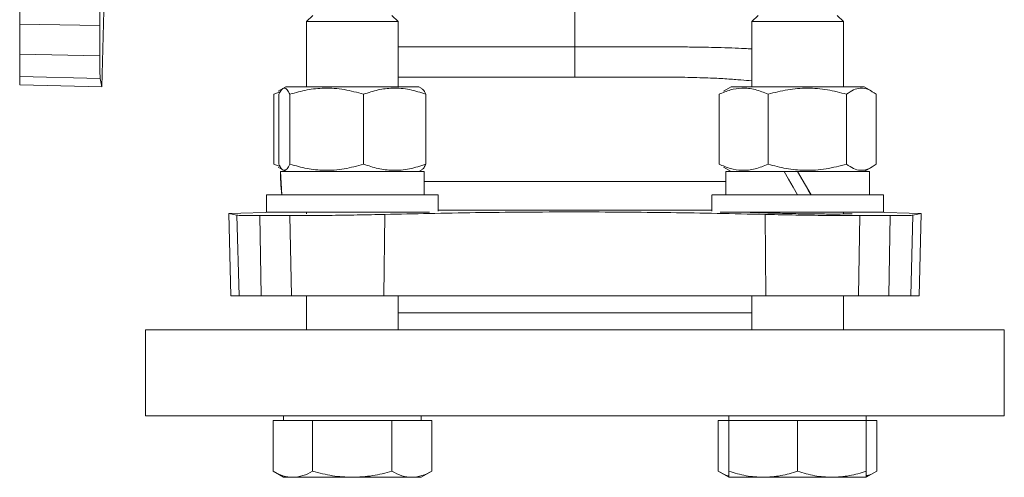
# Model space of a CAD drawing. Extents: x 21 to 894, y -13402 to -11727.
# Drawn here: x 356 to 528, y -12705 to -12625 of the extents above; entities that cross this region are included whole.
import ezdxf

# ---------------------------------------------------------------- set-up
doc = ezdxf.new("R2010")
doc.units = 0
doc.header["$LTSCALE"] = 0.5
doc.header["$MEASUREMENT"] = 0
doc.layers.get('0').update_dxf_attribs({"linetype": 'CONTINUOUS', "lineweight": 35})

msp = doc.modelspace()

# ---------------------------------------------------------------- linework, layer by layer
at = {"color": 7, "linetype": 'Continuous', "lineweight": 15}
for p, q in [((356.37, -12609.5), (356.37, -12625.67)), ((370.75, -12636.62), (371.41, -12611.37)), ((407.58, -12624.12), (406.48, -12625.22)), ((422.48, -12625.22), (421.38, -12624.12)), ((485.36, -12624.12), (484.26, -12625.22)), ((500.26, -12625.22), (499.16, -12624.12)), ((370.37, -12625.91), (356.37, -12625.67)), ((356.37, -12625.67), (356.37, -12630.93)), ((370.37, -12631.2), (370.37, -12625.91)), ((406.48, -12625.22), (406.48, -12636.62)), ((414.48, -12625.22), (406.48, -12625.22)), ((422.48, -12625.22), (414.48, -12625.22)), ((422.48, -12636.62), (422.48, -12625.22)), ((484.26, -12625.22), (484.26, -12636.62)), ((500.26, -12625.22), (484.26, -12625.22)), ((500.26, -12636.62), (500.26, -12625.22)), ((453.37, -12629.64), (453.37, -12629.65)), ((356.37, -12630.93), (356.37, -12634.8)), ((370.37, -12631.2), (356.37, -12630.93)), ((356.37, -12634.8), (356.37, -12636.24)), ((356.37, -12634.8), (370.45, -12635.17)), ((453.37, -12634.9), (453.37, -12634.94)), ((356.37, -12636.24), (370.75, -12636.62)), ((370.45, -12635.17), (370.75, -12636.62)), ((402.86, -12636.62), (402.36, -12636.91)), ((426.11, -12636.62), (402.86, -12636.62)), ((406.48, -12636.62), (406.48, -12636.62)), ((422.48, -12636.62), (422.48, -12636.62)), ((426.6, -12636.91), (426.11, -12636.62)), ((480.64, -12636.62), (479.31, -12637.39)), ((503.89, -12636.62), (480.64, -12636.62)), ((505.22, -12637.39), (503.89, -12636.62)), ((401.88, -12637.49), (400.77, -12637.91)), ((400.77, -12637.91), (400.77, -12650.13)), ((402.36, -12636.91), (401.53, -12637.39)), ((401.62, -12650.13), (401.62, -12637.91)), ((403.59, -12650.13), (403.59, -12637.91)), ((416.45, -12637.91), (416.45, -12650.13)), ((427.34, -12650.13), (427.34, -12637.91)), ((478.55, -12650.13), (478.55, -12637.91)), ((487.11, -12650.13), (487.11, -12637.91)), ((500.83, -12650.13), (500.83, -12637.91)), ((505.98, -12637.91), (505.98, -12650.13)), ((401.87, -12650.55), (400.77, -12650.13)), ((401.53, -12650.66), (402.36, -12651.14)), ((427.03, -12651.42), (401.93, -12651.42)), ((401.93, -12651.42), (402.16, -12655.52)), ((402.36, -12651.14), (402.86, -12651.42)), ((426.11, -12651.42), (426.6, -12651.14)), ((427.03, -12655.52), (427.03, -12651.42)), ((479.31, -12650.66), (480.64, -12651.42)), ((479.71, -12651.42), (479.71, -12655.52)), ((489.9, -12651.42), (479.71, -12651.42)), ((492.26, -12651.42), (489.9, -12651.42)), ((504.81, -12651.42), (492.26, -12651.42)), ((492.26, -12651.42), (494.63, -12655.52)), ((503.89, -12651.42), (505.22, -12650.66)), ((504.81, -12655.52), (504.81, -12651.42)), ((399.48, -12655.52), (399.48, -12658.52)), ((429.48, -12655.52), (399.48, -12655.52)), ((429.48, -12658.36), (429.48, -12655.52)), ((477.26, -12655.52), (477.26, -12658.36)), ((507.26, -12655.52), (477.32, -12655.52)), ((507.26, -12658.52), (507.26, -12655.52)), ((401.36, -12658.52), (392.88, -12658.74)), ((392.88, -12658.74), (394.33, -12659.05)), ((392.88, -12658.74), (393.26, -12673.12)), ((394.33, -12659.05), (394.7, -12673.12)), ((403.58, -12659.12), (398.3, -12659.12)), ((398.57, -12673.12), (398.3, -12659.12)), ((399.48, -12658.52), (427.99, -12658.52)), ((403.83, -12673.12), (403.58, -12659.12)), ((406.48, -12658.52), (406.48, -12658.84)), ((420, -12673.12), (420.17, -12658.92)), ((478.75, -12658.52), (507.26, -12658.52)), ((486.58, -12658.92), (486.74, -12673.12)), ((500.26, -12658.84), (500.26, -12658.52)), ((502.92, -12673.12), (503.16, -12659.12)), ((508.45, -12659.12), (503.16, -12659.12)), ((513.86, -12658.74), (505.39, -12658.52)), ((508.18, -12673.12), (508.45, -12659.12)), ((512.05, -12673.12), (512.42, -12659.05)), ((512.42, -12659.05), (513.86, -12658.74)), ((513.86, -12658.74), (513.49, -12673.12)), ((394.7, -12673.12), (393.26, -12673.12)), ((398.57, -12673.12), (394.7, -12673.12)), ((403.83, -12673.12), (398.57, -12673.12)), ((420, -12673.12), (403.83, -12673.12)), ((406.48, -12673.12), (406.48, -12679.12)), ((486.74, -12673.12), (420, -12673.12)), ((422.48, -12679.12), (422.48, -12673.12)), ((484.26, -12673.12), (484.26, -12679.12)), ((502.92, -12673.12), (486.74, -12673.12)), ((500.26, -12679.12), (500.26, -12673.12)), ((508.18, -12673.12), (502.92, -12673.12)), ((512.05, -12673.12), (508.18, -12673.12)), ((513.49, -12673.12), (512.05, -12673.12)), ((484.26, -12676.12), (422.48, -12676.12)), ((378.37, -12679.12), (378.37, -12694.12)), ((453.37, -12679.12), (378.37, -12679.12)), ((528.37, -12679.12), (453.37, -12679.12)), ((528.37, -12694.12), (528.37, -12679.12)), ((378.37, -12694.12), (453.37, -12694.12)), ((400.63, -12694.92), (404.09, -12694.92)), ((400.63, -12703.8), (400.63, -12694.92)), ((402.48, -12694.12), (402.48, -12694.92)), ((404.09, -12694.92), (407.55, -12694.92)), ((407.55, -12694.92), (414.48, -12694.92)), ((407.55, -12703.8), (407.55, -12694.92)), ((414.48, -12694.92), (421.41, -12694.92)), ((421.41, -12694.92), (424.87, -12694.92)), ((421.41, -12703.8), (421.41, -12694.92)), ((424.87, -12694.92), (428.34, -12694.92)), ((426.48, -12694.92), (426.48, -12694.12)), ((428.34, -12703.8), (428.34, -12694.92)), ((453.37, -12694.12), (528.37, -12694.12)), ((478.41, -12694.92), (480.26, -12694.92)), ((478.41, -12703.8), (478.41, -12694.92)), ((480.26, -12694.12), (480.26, -12694.92)), ((480.26, -12694.92), (486.26, -12694.92)), ((480.26, -12694.92), (480.26, -12703.8)), ((486.26, -12694.92), (492.26, -12694.92)), ((492.26, -12694.92), (498.26, -12694.92)), ((492.26, -12703.8), (492.26, -12694.92)), ((498.26, -12694.92), (504.26, -12694.92)), ((504.26, -12694.92), (504.26, -12694.12)), ((504.26, -12703.8), (504.26, -12694.92)), ((504.26, -12694.92), (506.12, -12694.92)), ((506.12, -12703.8), (506.12, -12694.92)), ((400.63, -12703.8), (402.48, -12704.87)), ((426.48, -12704.87), (428.34, -12703.8)), ((478.41, -12703.8), (480.26, -12704.87)), ((504.26, -12704.87), (506.12, -12703.8)), ((402.48, -12704.87), (404.09, -12704.87)), ((404.09, -12704.87), (414.48, -12704.87)), ((414.48, -12704.87), (424.87, -12704.87)), ((424.87, -12704.87), (426.48, -12704.87)), ((480.26, -12704.87), (486.26, -12704.87)), ((486.26, -12704.87), (498.26, -12704.87)), ((498.26, -12704.87), (504.26, -12704.87))]:
    msp.add_line(p, q, dxfattribs=at)
at = {"color": 8, "linetype": 'Continuous', "lineweight": 15}
for p, q in [((453.37, -12634.94), (422.48, -12634.94)), ((427.03, -12653.17), (479.71, -12653.17)), ((477.26, -12658.17), (429.48, -12658.17))]:
    msp.add_line(p, q, dxfattribs=at)
at = {"color": 7, "linetype": 'Continuous', "lineweight": 15, "flags": 128}
msp.add_lwpolyline([(489.9, -12651.42), (490.68, -12652.78), (491.47, -12654.15), (492.26, -12655.52)], dxfattribs=at)
at = {"color": 7, "linetype": 'Continuous', "lineweight": 15}
for points, knots in [([(370.37, -12625.91), (370.37, -12625.25), (370.38, -12623.94), (370.39, -12621.67), (370.41, -12619.25), (370.44, -12616.73), (370.48, -12614.2), (370.53, -12611.69), (370.56, -12610.12), (370.58, -12609.33)], [0, 0, 0, 0, 0.142407, 0.284814, 0.427221, 0.569627, 0.712049, 0.854472, 1, 1, 1, 1]), ([(453.37, -12629.64), (453.37, -12629.42), (453.37, -12628.98), (453.37, -12627.91), (453.37, -12626.59), (453.37, -12625.01), (453.37, -12623.23), (453.37, -12621.28), (453.37, -12619.23), (453.37, -12617.83), (453.37, -12617.12)], [0, 0, 0, 0, 0.125, 0.25, 0.375, 0.5, 0.625, 0.75, 0.875, 1, 1, 1, 1]), ([(453.37, -12629.65), (454.62, -12629.65), (457.11, -12629.65), (460.97, -12629.64), (464.62, -12629.63), (466.98, -12629.62), (468.02, -12629.62)], [0, 0, 0, 0, 0.2496517, 0.4982841, 0.7788382, 1, 1, 1, 1]), ([(453.37, -12629.65), (453.37, -12629.86), (453.37, -12630.29), (453.37, -12631.56), (453.37, -12633.13), (453.37, -12634.31), (453.37, -12634.9)], [0, 0, 0, 0, 0.25, 0.499999, 0.749999, 1, 1, 1, 1]), ([(370.45, -12635.17), (370.44, -12635.1), (370.42, -12634.96), (370.39, -12634.19), (370.38, -12633), (370.37, -12631.8), (370.37, -12631.2)], [0, 0, 0, 0, 0.23399, 0.474764, 0.732781, 1, 1, 1, 1]), ([(403.59, -12637.91), (403.43, -12637.62), (403.11, -12637.03), (402.61, -12636.74), (402.11, -12637.03), (401.78, -12637.61), (401.62, -12637.91)], [0, 0, 0, 0, 0.2477276, 0.4999976, 0.7472536, 1, 1, 1, 1]), ([(416.45, -12637.91), (415.33, -12637.6), (413.08, -12636.98), (409.73, -12636.75), (406.54, -12637.08), (404.58, -12637.63), (403.59, -12637.91)], [0, 0, 0, 0, 0.264614, 0.534966, 0.765353, 1, 1, 1, 1]), ([(427.34, -12637.91), (426.4, -12637.6), (424.49, -12636.98), (421.65, -12636.75), (418.95, -12637.08), (417.29, -12637.63), (416.45, -12637.91)], [0, 0, 0, 0, 0.264614, 0.534965, 0.765351, 1, 1, 1, 1]), ([(487.11, -12637.91), (486.37, -12637.6), (484.86, -12636.98), (482.64, -12636.75), (480.51, -12637.08), (479.21, -12637.63), (478.55, -12637.91)], [0, 0, 0, 0, 0.2646128, 0.5349658, 0.7653525, 1, 1, 1, 1]), ([(500.83, -12637.91), (499.71, -12637.62), (497.46, -12637.03), (493.99, -12636.74), (490.49, -12637.03), (488.25, -12637.61), (487.11, -12637.91)], [0, 0, 0, 0, 0.247728, 0.499998, 0.747254, 1, 1, 1, 1]), ([(505.98, -12637.91), (505.53, -12637.6), (504.63, -12636.98), (503.29, -12636.75), (502.01, -12637.08), (501.22, -12637.63), (500.83, -12637.91)], [0, 0, 0, 0, 0.264614, 0.534967, 0.765353, 1, 1, 1, 1]), ([(426.6, -12636.98), (426.69, -12637.01), (426.94, -12637.12), (427.18, -12637.59), (427.34, -12637.91)], [0, 0, 0, 0, 0.33165, 1, 1, 1, 1]), ([(403.59, -12650.13), (403.42, -12650.44), (403.07, -12651.07), (402.56, -12651.3), (402.07, -12650.96), (401.77, -12650.41), (401.62, -12650.13)], [0, 0, 0, 0, 0.264614, 0.534966, 0.765353, 1, 1, 1, 1]), ([(416.45, -12650.13), (415.33, -12650.44), (413.08, -12651.07), (409.73, -12651.3), (406.54, -12650.96), (404.58, -12650.41), (403.59, -12650.13)], [0, 0, 0, 0, 0.2646138, 0.5349657, 0.7653526, 1, 1, 1, 1]), ([(427.34, -12650.13), (426.4, -12650.44), (424.49, -12651.07), (421.65, -12651.3), (418.95, -12650.96), (417.29, -12650.41), (416.45, -12650.13)], [0, 0, 0, 0, 0.2646138, 0.5349654, 0.7653515, 1, 1, 1, 1]), ([(426.6, -12651.08), (426.7, -12651.03), (426.95, -12650.9), (427.19, -12650.43), (427.34, -12650.13)], [0, 0, 0, 0, 0.379788, 1, 1, 1, 1]), ([(487.11, -12650.13), (486.37, -12650.44), (484.86, -12651.07), (482.64, -12651.3), (480.51, -12650.96), (479.21, -12650.41), (478.55, -12650.13)], [0, 0, 0, 0, 0.2646127, 0.5349657, 0.7653524, 1, 1, 1, 1]), ([(500.83, -12650.13), (499.64, -12650.44), (497.23, -12651.07), (493.66, -12651.3), (490.25, -12650.96), (488.16, -12650.41), (487.11, -12650.13)], [0, 0, 0, 0, 0.264614, 0.534966, 0.765353, 1, 1, 1, 1]), ([(505.98, -12650.13), (505.53, -12650.44), (504.63, -12651.07), (503.29, -12651.3), (502.01, -12650.96), (501.22, -12650.41), (500.83, -12650.13)], [0, 0, 0, 0, 0.2646137, 0.5349667, 0.765353, 1, 1, 1, 1]), ([(402.16, -12655.52), (402.08, -12654.76), (401.96, -12653.4), (401.94, -12652.03), (401.93, -12651.42)], [0, 0, 0, 0, 0.558367, 1, 1, 1, 1]), ([(494.63, -12655.52), (494.19, -12654.76), (493.4, -12653.4), (492.61, -12652.03), (492.26, -12651.42)], [0, 0, 0, 0, 0.558367, 1, 1, 1, 1]), ([(399.54, -12655.52), (399.53, -12655.52), (399.49, -12655.52), (399.97, -12655.52), (400.99, -12655.52), (402.61, -12655.52), (404.76, -12655.52), (407.32, -12655.52), (410.11, -12655.52), (412.97, -12655.52), (414.86, -12655.52), (415.77, -12655.52)], [0, 0, 0, 0, 0.052043, 0.162495, 0.279563, 0.401498, 0.526021, 0.650544, 0.77248, 0.889548, 1, 1, 1, 1]), ([(415.77, -12655.52), (416.68, -12655.52), (418.55, -12655.52), (421.26, -12655.52), (423.82, -12655.52), (426.04, -12655.52), (427.78, -12655.52), (428.92, -12655.52), (429.46, -12655.52), (429.43, -12655.52), (429.42, -12655.52)], [0, 0, 0, 0, 0.123284, 0.253954, 0.390055, 0.529045, 0.668034, 0.804136, 0.934804, 1, 1, 1, 1]), ([(477.32, -12655.52), (477.45, -12655.52), (477.71, -12655.52), (478.78, -12655.52), (480.39, -12655.52), (482.54, -12655.52), (485.1, -12655.52), (487.9, -12655.52), (490.75, -12655.52), (493.56, -12655.52), (496.33, -12655.52), (499.05, -12655.52), (501.6, -12655.52), (503.82, -12655.52), (505.57, -12655.52), (506.7, -12655.52), (507.24, -12655.52), (507.21, -12655.52), (507.2, -12655.52)], [0, 0, 0, 0, 0.059902, 0.123393, 0.189523, 0.257056, 0.324589, 0.390719, 0.45421, 0.514112, 0.574014, 0.637505, 0.703635, 0.771168, 0.838702, 0.904832, 0.968322, 1, 1, 1, 1]), ([(398.3, -12659.12), (397.77, -12659.12), (396.68, -12659.12), (395.47, -12659.11), (394.58, -12659.08), (394.41, -12659.06), (394.33, -12659.05)], [0, 0, 0, 0, 0.2339674, 0.4747204, 0.7327583, 1, 1, 1, 1]), ([(420.17, -12658.92), (419.39, -12658.94), (417.84, -12658.97), (415.35, -12659.02), (412.82, -12659.05), (410.3, -12659.09), (407.88, -12659.11), (405.58, -12659.12), (404.26, -12659.12), (403.58, -12659.12)], [0, 0, 0, 0, 0.142473, 0.284946, 0.42742, 0.569894, 0.712337, 0.854779, 1, 1, 1, 1]), ([(420.17, -12658.92), (422.73, -12658.86), (427.86, -12658.74), (435.98, -12658.6), (444.51, -12658.51), (453.16, -12658.47), (461.81, -12658.51), (470.12, -12658.6), (478.48, -12658.73), (483.81, -12658.85), (486.58, -12658.92)], [0, 0, 0, 0, 0.122556, 0.245503, 0.368059, 0.5, 0.622438, 0.745266, 0.867704, 1, 1, 1, 1]), ([(501.78, -12658.79), (501.67, -12658.8), (501.46, -12658.83), (499.82, -12658.85), (497.41, -12658.85), (494.4, -12658.82), (491.16, -12658.77), (488.01, -12658.7), (485.44, -12658.62), (483.88, -12658.56), (483.57, -12658.53), (483.51, -12658.52)], [0, 0, 0, 0, 0.122083, 0.2441667, 0.3662369, 0.4883018, 0.610376, 0.7324717, 0.8545951, 0.9767427, 1, 1, 1, 1]), ([(503.16, -12659.12), (502.5, -12659.12), (501.19, -12659.12), (498.91, -12659.11), (496.5, -12659.09), (494.57, -12659.06), (492.63, -12659.04), (490.69, -12659), (488.45, -12658.96), (487.13, -12658.93), (486.58, -12658.92)], [0, 0, 0, 0, 0.142391, 0.284782, 0.427173, 0.569563, 0.612833, 0.755293, 0.897753, 1, 1, 1, 1]), ([(512.42, -12659.05), (512.35, -12659.06), (512.21, -12659.08), (511.44, -12659.1), (510.24, -12659.12), (509.05, -12659.12), (508.45, -12659.12)], [0, 0, 0, 0, 0.23399, 0.474765, 0.732781, 1, 1, 1, 1]), ([(453.37, -12676.12), (455.16, -12676.12), (458.79, -12676.12), (464.24, -12676.12), (469.22, -12676.12), (473.65, -12676.12), (477.51, -12676.12), (481.1, -12676.12), (483.23, -12676.12), (484.26, -12676.12)], [0, 0, 0, 0, 0.156618, 0.318078, 0.48409, 0.61386, 0.743646, 0.876177, 1, 1, 1, 1]), ([(504.26, -12694.12), (504.22, -12694.12), (504.14, -12694.12), (503.48, -12694.12), (502.37, -12694.12), (500.81, -12694.12), (498.89, -12694.12), (496.74, -12694.12), (494.5, -12694.12), (493, -12694.12), (492.26, -12694.12)], [0, 0, 0, 0, 0.116491, 0.23999, 0.368623, 0.499986, 0.631349, 0.759982, 0.883481, 1, 1, 1, 1]), ([(404.09, -12704.87), (403.51, -12704.82), (402.34, -12704.71), (401.2, -12704.11), (400.63, -12703.8)], [0, 0, 0, 0, 0.494512, 1, 1, 1, 1]), ([(407.55, -12703.8), (406.99, -12704.1), (405.86, -12704.71), (404.68, -12704.82), (404.09, -12704.87)], [0, 0, 0, 0, 0.495458, 1, 1, 1, 1]), ([(414.48, -12704.87), (413.32, -12704.82), (410.97, -12704.71), (408.7, -12704.11), (407.55, -12703.8)], [0, 0, 0, 0, 0.494511, 1, 1, 1, 1]), ([(421.41, -12703.8), (420.28, -12704.1), (418.01, -12704.71), (415.67, -12704.82), (414.48, -12704.87)], [0, 0, 0, 0, 0.495458, 1, 1, 1, 1]), ([(424.87, -12704.87), (424.29, -12704.82), (423.12, -12704.71), (421.98, -12704.11), (421.41, -12703.8)], [0, 0, 0, 0, 0.494512, 1, 1, 1, 1]), ([(428.34, -12703.8), (427.78, -12704.1), (426.64, -12704.71), (425.47, -12704.82), (424.87, -12704.87)], [0, 0, 0, 0, 0.495458, 1, 1, 1, 1]), ([(480.26, -12704.61), (480.22, -12704.6), (479.59, -12704.51), (478.98, -12704.14), (478.41, -12703.8)], [0, 0, 0, 0, 0.065626, 1, 1, 1, 1]), ([(486.26, -12704.87), (485.26, -12704.82), (483.23, -12704.71), (481.26, -12704.11), (480.26, -12703.8)], [0, 0, 0, 0, 0.494511, 1, 1, 1, 1]), ([(480.26, -12703.8), (480.26, -12704.1), (480.26, -12704.71), (480.26, -12704.82), (480.26, -12704.87)], [0, 0, 0, 0, 0.495457, 1, 1, 1, 1]), ([(492.26, -12703.8), (491.29, -12704.1), (489.32, -12704.71), (487.29, -12704.82), (486.26, -12704.87)], [0, 0, 0, 0, 0.495459, 1, 1, 1, 1]), ([(498.26, -12704.87), (497.26, -12704.82), (495.23, -12704.71), (493.26, -12704.11), (492.26, -12703.8)], [0, 0, 0, 0, 0.494511, 1, 1, 1, 1]), ([(504.26, -12703.8), (503.29, -12704.1), (501.32, -12704.71), (499.29, -12704.82), (498.26, -12704.87)], [0, 0, 0, 0, 0.4954573, 1, 1, 1, 1]), ([(504.26, -12704.87), (504.26, -12704.82), (504.26, -12704.71), (504.26, -12704.11), (504.26, -12703.8)], [0, 0, 0, 0, 0.494511, 1, 1, 1, 1]), ([(506.12, -12703.8), (505.56, -12704.13), (504.95, -12704.5), (504.32, -12704.6), (504.26, -12704.61)], [0, 0, 0, 0, 0.9159375, 1, 1, 1, 1])]:
    msp.add_open_spline(points, degree=3, knots=knots, dxfattribs=at)
at = {"color": 8, "linetype": 'Continuous', "lineweight": 15}
for points, knots in [([(422.48, -12629.64), (422.85, -12629.64), (424.1, -12629.64), (426.79, -12629.64), (430.47, -12629.64), (434.56, -12629.64), (438.98, -12629.64), (443.64, -12629.64), (448.46, -12629.64), (451.74, -12629.64), (453.37, -12629.64)], [0, 0, 0, 0, 0.05588, 0.190755, 0.325629, 0.460503, 0.595377, 0.730252, 0.865126, 1, 1, 1, 1]), ([(468.02, -12629.62), (469.16, -12629.62), (471.22, -12629.63), (474.69, -12629.67), (478.73, -12629.74), (482.1, -12629.86), (483.85, -12629.96), (484.26, -12629.99)], [0, 0, 0, 0, 0.179327, 0.320669, 0.575456, 0.899601, 1, 1, 1, 1]), ([(484.26, -12635.55), (483.66, -12635.51), (482.45, -12635.43), (479.99, -12635.21), (477.51, -12635.09), (475.17, -12635.01), (473.14, -12634.96), (471, -12634.93), (468.71, -12634.91), (466.07, -12634.9), (462.86, -12634.9), (460.35, -12634.9), (458.78, -12634.9), (458.32, -12634.9), (457.74, -12634.9), (456.75, -12634.9), (455.28, -12634.9), (454.06, -12634.9), (453.37, -12634.9)], [0, 0, 0, 0, 0.109475, 0.221451, 0.330972, 0.396533, 0.464168, 0.528325, 0.593065, 0.665295, 0.750376, 0.852123, 0.861638, 0.872056, 0.887182, 0.907017, 0.947696, 1, 1, 1, 1])]:
    msp.add_open_spline(points, degree=3, knots=knots, dxfattribs=at)

doc.saveas('drawing.dxf')
